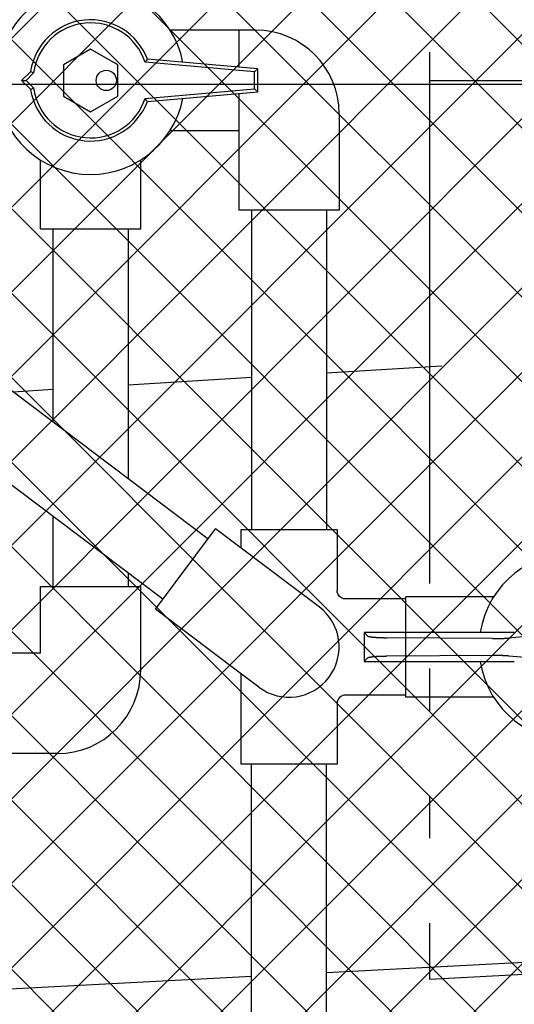
# Model space of a CAD drawing. Units: inches. Extents: x -27858 to 69732, y -1609 to 8951.
# Drawn here: x 3474 to 3479, y 1399 to 1409 of the extents above; entities that cross this region are included whole.
import ezdxf

# ---------------------------------------------------------------- set-up
doc = ezdxf.new("R2010")
doc.units = ezdxf.units.IN
doc.header["$MEASUREMENT"] = 0
for name, pattern in [('CENTER', [12, 5, -0.8, 0.4, -0.8, 5]), ('DIVIDE', [13.2, 5, -0.8, 0.4, -0.8, 0.4, -0.8, 5]), ('DOT', [1.6, 0.4, -0.8, 0.4])]:
    doc.linetypes.add(name, pattern=pattern)
doc.layers.add('0 Septic Design', color=7, linetype='Continuous')
doc.layers.add('DIMENSIONS', color=5, linetype='Continuous')
doc.styles.get("Standard").update_dxf_attribs({"font": 'arial.ttf'})
doc.dimstyles.get("Standard").update_dxf_attribs({"dimtxt": 0.24, "dimasz": 0.175, "dimexe": 0.18, "dimexo": 0.0625, "dimgap": 0.09, "dimtad": 0, "dimtih": 1, "dimtoh": 1, "dimdec": 1, "dimzin": 0, "dimdsep": 46, "dimtxsty": 'Standard', "dimcen": 0.09, "dimadec": 0, "dimazin": 0, "dimtfac": 1, "dimtdec": 1, "dimtofl": 0, "dimtmove": 0, "dimatfit": 3, "dimfxl": 1, "dimtolj": 1, "dimtzin": 0, "dimarcsym": 0})

# ---------------------------------------------------------------- blocks, each defined once
blk = doc.blocks.new('CEN10 PLAN')
at = {"color": 8, "linetype": 'DIVIDE'}
for p in [(1122.8092, -2183.6724), (1124.7777, -2200.4983)]:
    blk.add_line(p, (1122.8092, -2200.6015), dxfattribs=at)
at = {"color": 8, "linetype": 'Continuous'}
for p, q in [((1121.1708, -2191.6645), (1120.3622, -2191.6645)), ((1121.0133, -2191.6645), (1121.0133, -2192.0136)), ((1119.6157, -2191.8415), (1119.3598, -2191.9892)), ((1119.8716, -2191.9892), (1119.6157, -2191.8415)), ((1119.3598, -2191.9892), (1119.3598, -2192.2847)), ((1119.8716, -2192.2847), (1119.8716, -2191.9892)), ((1121.1612, -2192.0559), (1120.1295, -2191.9657)), ((1121.1905, -2192.0291), (1120.1508, -2191.9381)), ((1119.0512, -2192.0518), (1118.9661, -2192.137)), ((1119.0788, -2192.0656), (1119.0075, -2192.137)), ((1121.1905, -2192.0291), (1121.1612, -2192.0559)), ((1121.1612, -2192.218), (1121.1612, -2192.0559)), ((1121.1905, -2192.2448), (1121.1905, -2192.0291)), ((1118.9661, -2192.137), (1119.0512, -2192.2221)), ((1118.9661, -2192.137), (1119.0075, -2192.137)), ((1119.0075, -2192.137), (1119.0788, -2192.2083)), ((1119.3598, -2192.2847), (1119.6157, -2192.4325)), ((1119.6157, -2192.4325), (1119.8716, -2192.2847)), ((1120.1295, -2192.3083), (1121.1612, -2192.218)), ((1120.1508, -2192.3358), (1121.1905, -2192.2448)), ((1121.0133, -2192.2603), (1121.0133, -2193.3574)), ((1121.1905, -2192.2448), (1121.1612, -2192.218)), ((1121.9582, -2192.4519), (1121.9582, -2193.3574)), ((1120.3622, -2192.6094), (1121.0133, -2192.6094)), ((1119.1433, -2193.5346), (1119.1433, -2192.8834)), ((1120.0881, -2193.5346), (1120.0881, -2192.8834)), ((1121.9582, -2193.3574), (1121.0133, -2193.3574)), ((1121.1314, -2193.3574), (1121.1314, -2196.3692)), ((1121.8401, -2193.3574), (1121.8401, -2196.3692)), ((1119.1433, -2193.5346), (1120.0881, -2193.5346)), ((1119.2614, -2193.5346), (1119.2614, -2195.3547)), ((1119.97, -2193.5346), (1119.97, -2195.8878)), ((1122.927, -2194.8268), (1121.8401, -2194.8926)), ((1120.7235, -2196.4547), (1118.7446, -2194.9659)), ((1121.1314, -2194.9355), (1119.97, -2195.0058)), ((1119.2614, -2195.0487), (1118.8849, -2195.0714)), ((1120.2975, -2197.021), (1118.3186, -2195.5322)), ((1119.2614, -2196.2415), (1119.2614, -2196.9007)), ((1120.2265, -2197.1154), (1120.7945, -2196.3604)), ((1121.5181, -2196.9047), (1120.7945, -2196.3603)), ((1121.033, -2196.3692), (1121.033, -2196.5398)), ((1121.9385, -2196.3692), (1121.033, -2196.3692)), ((1121.9385, -2196.3692), (1121.9385, -2196.9401)), ((1119.97, -2196.7747), (1119.97, -2196.9007)), ((1119.1433, -2196.9007), (1120.0881, -2196.9007)), ((1119.1433, -2197.5306), (1119.1433, -2196.9007)), ((1120.0881, -2197.6881), (1120.0881, -2196.9007)), ((1121.7698, -2197.0941), (1121.5181, -2196.9047)), ((1121.9402, -2196.9563), (1121.9385, -2196.9401)), ((1121.948, -2196.9775), (1121.9402, -2196.9563)), ((1121.9614, -2196.9956), (1121.948, -2196.9775)), ((1121.9795, -2197.0092), (1121.9614, -2196.9956)), ((1122.0006, -2197.0171), (1121.9795, -2197.0092)), ((1122.5881, -2197.3338), (1122.5881, -2196.9992)), ((1123.4165, -2196.9992), (1122.5881, -2196.9992)), ((1122.0173, -2197.0188), (1122.0006, -2197.0171)), ((1122.5881, -2197.0188), (1122.0173, -2197.0188)), ((1122.5881, -2197.9243), (1122.5881, -2197.0189)), ((1120.9501, -2197.6598), (1120.2265, -2197.1154)), ((1122.1944, -2197.3338), (1122.1944, -2197.6094)), ((1122.1944, -2197.3338), (1122.229, -2197.3684)), ((1123.6089, -2197.3338), (1122.1944, -2197.3338)), ((1123.8283, -2197.3631), (1123.5585, -2197.3867)), ((1123.4022, -2197.3917), (1122.408, -2197.384)), ((1119.1433, -2197.5306), (1118.5133, -2197.5306)), ((1123.4022, -2197.5515), (1122.408, -2197.5591)), ((1123.8283, -2197.5801), (1123.5585, -2197.5565)), ((1121.2017, -2197.8491), (1120.9501, -2197.6598)), ((1122.229, -2197.5748), (1122.1944, -2197.6094)), ((1122.1944, -2197.6094), (1123.6089, -2197.6094)), ((1122.5881, -2197.944), (1122.5881, -2197.6094)), ((1121.033, -2197.7222), (1121.033, -2198.574)), ((1122.5881, -2197.9243), (1122.0173, -2197.9243)), ((1121.9385, -2198.0031), (1121.9385, -2198.574)), ((1123.4165, -2197.944), (1122.5881, -2197.944)), ((1119.3007, -2198.4755), (1118.5133, -2198.4755)), ((1121.9384, -2198.574), (1121.0331, -2198.574)), ((1121.1314, -2204.6172), (1121.1314, -2198.574)), ((1121.8401, -2204.6172), (1121.8401, -2198.574)), ((1128.2619, -2200.2011), (1121.8401, -2200.5376)), ((1121.1314, -2200.5747), (1116.5842, -2200.8131))]:
    blk.add_line(p, q, dxfattribs=at)
at = {"color": 8, "linetype": 'CENTER'}
for p, q in [((1122.8092, -2192.137), (1135.956, -2192.137)), ((1122.5881, -2197.6094), (1122.5881, -2197.3338))]:
    blk.add_line(p, q, dxfattribs=at)
at = {"color": 8, "linetype": 'Continuous', "flags": 128}
for points in [[(1122.229, -2197.3684), (1122.2293, -2197.3686), (1122.2295, -2197.3689), (1122.2298, -2197.3691), (1122.23, -2197.3693), (1122.2304, -2197.3696), (1122.2307, -2197.3698), (1122.2311, -2197.3701), (1122.2316, -2197.3703), (1122.2321, -2197.3705), (1122.2327, -2197.3708), (1122.2334, -2197.371), (1122.2341, -2197.3712), (1122.235, -2197.3715), (1122.2359, -2197.3717), (1122.2369, -2197.372), (1122.238, -2197.3722), (1122.2391, -2197.3725), (1122.2404, -2197.3728), (1122.2417, -2197.3731), (1122.2431, -2197.3733), (1122.2446, -2197.3736), (1122.2462, -2197.374), (1122.2478, -2197.3743), (1122.2496, -2197.3746), (1122.2514, -2197.3749), (1122.2533, -2197.3753), (1122.2553, -2197.3756), (1122.2575, -2197.3759), (1122.2597, -2197.3763), (1122.2619, -2197.3766), (1122.2643, -2197.3769), (1122.2668, -2197.3772), (1122.2694, -2197.3775), (1122.272, -2197.3778), (1122.2748, -2197.3781), (1122.2776, -2197.3783), (1122.2805, -2197.3786), (1122.2835, -2197.3789), (1122.2866, -2197.3791), (1122.2897, -2197.3794), (1122.2929, -2197.3796), (1122.2962, -2197.3799), (1122.2995, -2197.3801), (1122.3029, -2197.3804), (1122.3064, -2197.3806), (1122.3099, -2197.3808), (1122.3135, -2197.3811), (1122.3171, -2197.3813), (1122.3208, -2197.3815), (1122.3246, -2197.3817), (1122.3284, -2197.3819), (1122.3323, -2197.3821), (1122.3362, -2197.3823), (1122.34, -2197.3824), (1122.3439, -2197.3826), (1122.3477, -2197.3827), (1122.3515, -2197.3829), (1122.3552, -2197.383), (1122.3588, -2197.3831), (1122.3624, -2197.3832), (1122.3658, -2197.3833), (1122.3691, -2197.3834), (1122.3722, -2197.3835), (1122.3753, -2197.3836), (1122.3782, -2197.3836), (1122.381, -2197.3837), (1122.3836, -2197.3838), (1122.3861, -2197.3838), (1122.3885, -2197.3838), (1122.3908, -2197.3839), (1122.3929, -2197.3839), (1122.3949, -2197.3839), (1122.3967, -2197.3839), (1122.3985, -2197.384), (1122.4002, -2197.384), (1122.4019, -2197.384), (1122.4034, -2197.384), (1122.405, -2197.384), (1122.4065, -2197.384), (1122.408, -2197.384)], [(1123.4022, -2197.3917), (1123.4029, -2197.3917), (1123.4036, -2197.3917), (1123.4044, -2197.3917), (1123.4051, -2197.3917), (1123.4059, -2197.3917), (1123.4067, -2197.3917), (1123.4076, -2197.3917), (1123.4085, -2197.3917), (1123.4095, -2197.3917), (1123.4105, -2197.3917), (1123.4116, -2197.3917), (1123.4128, -2197.3917), (1123.4141, -2197.3917), (1123.4154, -2197.3917), (1123.4168, -2197.3917), (1123.4183, -2197.3917), (1123.4198, -2197.3917), (1123.4214, -2197.3917), (1123.4231, -2197.3917), (1123.4248, -2197.3917), (1123.4266, -2197.3917), (1123.4285, -2197.3917), (1123.4304, -2197.3917), (1123.4324, -2197.3917), (1123.4344, -2197.3917), (1123.4365, -2197.3917), (1123.4386, -2197.3916), (1123.4407, -2197.3916), (1123.4428, -2197.3916), (1123.4449, -2197.3916), (1123.447, -2197.3915), (1123.4491, -2197.3915), (1123.4513, -2197.3915), (1123.4534, -2197.3915), (1123.4555, -2197.3914), (1123.4576, -2197.3914), (1123.4596, -2197.3914), (1123.4617, -2197.3913), (1123.4638, -2197.3913), (1123.4659, -2197.3912), (1123.468, -2197.3912), (1123.47, -2197.3911), (1123.4721, -2197.3911), (1123.4741, -2197.391), (1123.4762, -2197.391), (1123.4782, -2197.3909), (1123.4803, -2197.3909), (1123.4823, -2197.3908), (1123.4843, -2197.3908), (1123.4863, -2197.3907), (1123.4883, -2197.3906), (1123.4903, -2197.3906), (1123.4923, -2197.3905), (1123.4943, -2197.3904), (1123.4962, -2197.3904), (1123.4982, -2197.3903), (1123.5002, -2197.3902), (1123.5021, -2197.3901), (1123.504, -2197.39), (1123.5059, -2197.39), (1123.5078, -2197.3899), (1123.5097, -2197.3898), (1123.5116, -2197.3897), (1123.5135, -2197.3896), (1123.5154, -2197.3895), (1123.5172, -2197.3894), (1123.5191, -2197.3893), (1123.5209, -2197.3893), (1123.5227, -2197.3892), (1123.5245, -2197.3891), (1123.5263, -2197.389), (1123.5281, -2197.3889), (1123.5298, -2197.3888), (1123.5316, -2197.3886), (1123.5333, -2197.3885), (1123.5349, -2197.3884), (1123.5365, -2197.3883), (1123.5381, -2197.3882), (1123.5396, -2197.3881), (1123.5411, -2197.388), (1123.5425, -2197.3879), (1123.5438, -2197.3879), (1123.5451, -2197.3878), (1123.5463, -2197.3877), (1123.5474, -2197.3876), (1123.5485, -2197.3875), (1123.5495, -2197.3874), (1123.5505, -2197.3873), (1123.5514, -2197.3873), (1123.5523, -2197.3872), (1123.5531, -2197.3871), (1123.5538, -2197.3871), (1123.5545, -2197.387), (1123.5551, -2197.387), (1123.5558, -2197.3869), (1123.5564, -2197.3869), (1123.5569, -2197.3868), (1123.5575, -2197.3868), (1123.558, -2197.3867), (1123.5585, -2197.3867)], [(1122.408, -2197.5591), (1122.4065, -2197.5592), (1122.405, -2197.5592), (1122.4034, -2197.5592), (1122.4019, -2197.5592), (1122.4002, -2197.5592), (1122.3985, -2197.5592), (1122.3967, -2197.5592), (1122.3949, -2197.5593), (1122.3929, -2197.5593), (1122.3908, -2197.5593), (1122.3885, -2197.5594), (1122.3861, -2197.5594), (1122.3836, -2197.5594), (1122.381, -2197.5595), (1122.3782, -2197.5595), (1122.3753, -2197.5596), (1122.3722, -2197.5597), (1122.3691, -2197.5598), (1122.3658, -2197.5598), (1122.3624, -2197.5599), (1122.3588, -2197.5601), (1122.3552, -2197.5602), (1122.3515, -2197.5603), (1122.3477, -2197.5604), (1122.3439, -2197.5606), (1122.34, -2197.5608), (1122.3362, -2197.5609), (1122.3323, -2197.5611), (1122.3284, -2197.5613), (1122.3246, -2197.5615), (1122.3208, -2197.5617), (1122.3171, -2197.5619), (1122.3135, -2197.5621), (1122.3099, -2197.5623), (1122.3064, -2197.5626), (1122.3029, -2197.5628), (1122.2995, -2197.5631), (1122.2962, -2197.5633), (1122.2929, -2197.5636), (1122.2897, -2197.5638), (1122.2866, -2197.5641), (1122.2835, -2197.5643), (1122.2805, -2197.5646), (1122.2776, -2197.5649), (1122.2748, -2197.5651), (1122.272, -2197.5654), (1122.2694, -2197.5657), (1122.2668, -2197.566), (1122.2643, -2197.5663), (1122.2619, -2197.5666), (1122.2597, -2197.5669), (1122.2575, -2197.5673), (1122.2553, -2197.5676), (1122.2533, -2197.5679), (1122.2514, -2197.5683), (1122.2496, -2197.5686), (1122.2478, -2197.5689), (1122.2462, -2197.5692), (1122.2446, -2197.5695), (1122.2431, -2197.5698), (1122.2417, -2197.5701), (1122.2404, -2197.5704), (1122.2391, -2197.5707), (1122.238, -2197.571), (1122.2369, -2197.5712), (1122.2359, -2197.5715), (1122.235, -2197.5717), (1122.2341, -2197.5719), (1122.2334, -2197.5722), (1122.2327, -2197.5724), (1122.2321, -2197.5727), (1122.2316, -2197.5729), (1122.2311, -2197.5731), (1122.2307, -2197.5734), (1122.2304, -2197.5736), (1122.23, -2197.5739), (1122.2298, -2197.5741), (1122.2295, -2197.5743), (1122.2293, -2197.5746), (1122.229, -2197.5748)], [(1123.5585, -2197.5565), (1123.558, -2197.5565), (1123.5575, -2197.5564), (1123.5569, -2197.5564), (1123.5564, -2197.5563), (1123.5558, -2197.5563), (1123.5551, -2197.5562), (1123.5545, -2197.5562), (1123.5538, -2197.5561), (1123.5531, -2197.556), (1123.5523, -2197.556), (1123.5514, -2197.5559), (1123.5505, -2197.5558), (1123.5495, -2197.5558), (1123.5485, -2197.5557), (1123.5474, -2197.5556), (1123.5463, -2197.5555), (1123.5451, -2197.5554), (1123.5438, -2197.5553), (1123.5425, -2197.5552), (1123.5411, -2197.5551), (1123.5396, -2197.5551), (1123.5381, -2197.555), (1123.5365, -2197.5548), (1123.5349, -2197.5547), (1123.5333, -2197.5546), (1123.5316, -2197.5545), (1123.5298, -2197.5544), (1123.5281, -2197.5543), (1123.5263, -2197.5542), (1123.5245, -2197.5541), (1123.5227, -2197.554), (1123.5209, -2197.5539), (1123.5191, -2197.5538), (1123.5172, -2197.5537), (1123.5154, -2197.5537), (1123.5135, -2197.5536), (1123.5116, -2197.5535), (1123.5097, -2197.5534), (1123.5078, -2197.5533), (1123.5059, -2197.5532), (1123.504, -2197.5531), (1123.5021, -2197.5531), (1123.5002, -2197.553), (1123.4982, -2197.5529), (1123.4962, -2197.5528), (1123.4943, -2197.5528), (1123.4923, -2197.5527), (1123.4903, -2197.5526), (1123.4883, -2197.5526), (1123.4863, -2197.5525), (1123.4843, -2197.5524), (1123.4823, -2197.5524), (1123.4803, -2197.5523), (1123.4782, -2197.5523), (1123.4762, -2197.5522), (1123.4741, -2197.5521), (1123.4721, -2197.5521), (1123.47, -2197.552), (1123.468, -2197.552), (1123.4659, -2197.552), (1123.4638, -2197.5519), (1123.4617, -2197.5519), (1123.4596, -2197.5518), (1123.4576, -2197.5518), (1123.4555, -2197.5518), (1123.4534, -2197.5517), (1123.4513, -2197.5517), (1123.4491, -2197.5517), (1123.447, -2197.5516), (1123.4449, -2197.5516), (1123.4428, -2197.5516), (1123.4407, -2197.5516), (1123.4386, -2197.5516), (1123.4365, -2197.5515), (1123.4344, -2197.5515), (1123.4324, -2197.5515), (1123.4304, -2197.5515), (1123.4285, -2197.5515), (1123.4266, -2197.5515), (1123.4248, -2197.5515), (1123.4231, -2197.5515), (1123.4214, -2197.5515), (1123.4198, -2197.5515), (1123.4183, -2197.5515), (1123.4168, -2197.5515), (1123.4154, -2197.5515), (1123.4141, -2197.5515), (1123.4128, -2197.5515), (1123.4116, -2197.5515), (1123.4105, -2197.5515), (1123.4095, -2197.5515), (1123.4085, -2197.5515), (1123.4076, -2197.5515), (1123.4067, -2197.5515), (1123.4059, -2197.5515), (1123.4051, -2197.5515), (1123.4044, -2197.5515), (1123.4036, -2197.5515), (1123.4029, -2197.5515), (1123.4022, -2197.5515)]]:
    blk.add_lwpolyline(points, dxfattribs=at)
at = {"color": 8, "linetype": 'DOT'}
blk.add_circle((1119.7639, -2192.137), 13.1004, dxfattribs=at)
at = {"color": 241, "true_color": 0xf7abae}
blk.add_circle((1119.7639, -2192.137), 0.0957, dxfattribs=at)
at = {"color": 8, "linetype": 'Continuous'}
for centre, radius, start, end in [((1119.6157, -2192.137), 0.8858, 11.05981, 348.94019), ((1119.6157, -2192.137), 0.5709, 20.3819, 171.42462), ((1119.6157, -2192.137), 0.5416, 18.43841, 172.43177), ((1121.1708, -2192.4519), 0.7874, 0, 90), ((1118.5243, -2190.6991), 2.0447, 321.7238, 322.69971), ((1120.6275, -2188.9303), 3.497, 243.20778, 243.7135), ((1120.6275, -2195.3437), 3.497, 116.2865, 116.79222), ((1119.6157, -2192.137), 0.5709, 188.57538, 339.6181), ((1119.6157, -2192.137), 0.5416, 187.56823, 341.56159), ((1118.5243, -2193.5749), 2.0447, 37.30029, 38.2762), ((1124.1629, -2197.4716), 0.8858, 188.96184, 171.03816), ((1121.4858, -2197.4716), 0.4724, 233.04452, 53.04452), ((1119.3007, -2197.6881), 0.7874, 270, 0), ((1122.0173, -2198.0031), 0.0787, 90, 180)]:
    blk.add_arc(centre, radius, start, end, dxfattribs=at)
blk = doc.blocks.new('*D97')
at = {"layer": 'Defpoints', "color": 0, "transparency": 16777216}
for p in [(3443.785, 1407.9751), (3475.301, 1347.7195)]:
    blk.add_point(p, dxfattribs=at)
at = {"layer": 'DIMENSIONS', "color": 0, "lineweight": -2, "transparency": 16777216}
for p, q in [((3465.4101, 1357.4528), (3470.2101, 1357.4528)), ((3470.2101, 1357.4528), (3473.6788, 1350.8209))]:
    blk.add_line(p, q, dxfattribs=at)
at = {"layer": 'DIMENSIONS', "color": 0, "transparency": 16777216}
blk.add_solid([(3474.1957, 1351.0912), (3473.1619, 1350.5505), (3475.301, 1347.7195)], dxfattribs=at)
at = {"layer": 'DIMENSIONS', "color": 0, "transparency": 16777216, "insert": (3452.0292, 1357.4528), "char_height": 4.8, "attachment_point": 5}
blk.add_mtext('\\A1;R68.00"', dxfattribs=at)
blk = doc.blocks.new('*D98')
at = {"layer": 'Defpoints', "color": 0, "transparency": 16777216}
for p in [(3443.785, 1407.9751), (3485.4253, 1349.2377)]:
    blk.add_point(p, dxfattribs=at)
at = {"layer": 'DIMENSIONS', "color": 0, "lineweight": -2, "transparency": 16777216}
for p, q in [((3471.0962, 1362.6794), (3475.8962, 1362.6794)), ((3475.8962, 1362.6794), (3483.4012, 1352.093))]:
    blk.add_line(p, q, dxfattribs=at)
at = {"layer": 'DIMENSIONS', "color": 0, "transparency": 16777216}
blk.add_solid([(3483.877, 1352.4304), (3482.9253, 1351.7557), (3485.4253, 1349.2377)], dxfattribs=at)
at = {"layer": 'DIMENSIONS', "color": 0, "transparency": 16777216, "insert": (3457.7153, 1362.6794), "char_height": 4.8, "attachment_point": 5}
blk.add_mtext('\\A1;R72.00"', dxfattribs=at)

msp = doc.modelspace()

# ---------------------------------------------------------------- hatches: boundary and pattern name
at = {"true_color": 0x000000}
h = msp.add_hatch(dxfattribs=at)
h.set_pattern_fill('AR-CONC', color=18)
h.set_pattern_definition([(50, (2355.1063, 3922.562), (7.172602, -0.627521), [0.75, -8.25]), (355, (2355.106, 3922.562), (-1.387513, 7.521921), [0.6, -6.6]), (100.45144, (2355.704, 3922.51), (5.785088, 6.8944), [0.637402, -7.011421]), (46.1842, (2355.106, 3924.562), (10.672413, -1.655193), [1.125, -12.375]), (96.63564, (2355.996, 3924.424), (9.34662, 9.741186), [0.956103, -10.517138]), (351.18416, (2355.106, 3924.562), (9.34662, 9.741186), [0.9, -9.9]), (21, (2356.1063, 3924.062), (5.96907, -4.026189), [0.75, -8.25]), (326, (2356.106, 3924.062), (2.433153, 7.2515), [0.6, -6.6]), (71.45144, (2356.604, 3923.727), (8.402224, 3.225312), [0.637402, -7.011421]), (37.5, (2355.1063, 3922.5623), (0.1215986, 3.3289385), [0, -6.52, 0, -6.7, 0, -6.625]), (7.5, (2355.1063, 3922.5623), (2.6306954, 3.944117), [0, -3.82, 0, -6.37, 0, -2.525]), (327.5, (2352.8763, 3922.5623), (5.3382244, -0.2255487), [0, -2.5, 0, -7.8, 0, -10.35]), (317.5, (2351.8763, 3922.5623), (5.831862, 1.00105), [0, -3.25, 0, -5.18, 0, -7.35])])
edge = h.paths.add_edge_path()
edge.add_arc((3443.785, 1407.9751), 72, 0, 360)
edge = h.paths.add_edge_path(flags=17)
edge.add_arc((3443.785, 1407.9751), 68, 0, 360)
h = msp.add_hatch(dxfattribs=at)
h.set_pattern_fill('ANSI37', color=18, scale=4.5)
h.set_pattern_definition([(45, (2355.1063, 3922.5623), (-0.39774756, 0.39774756), []), (135, (2355.1063, 3922.5623), (-0.39774756, -0.39774756), [])])
edge = h.paths.add_edge_path()
edge.add_arc((3405.579, 1408.0118), 12, 0, 360)
edge = h.paths.add_edge_path()
edge.add_arc((3437.8624, 1408.0118), 12, 0, 360)
edge = h.paths.add_edge_path()
edge.add_arc((3474.8702, 1408.0118), 12, 0, 360)

# ---------------------------------------------------------------- linework, layer by layer
for centre, radius in [((3443.785, 1407.9751), 72), ((3443.785, 1407.9751), 68), ((3474.8702, 1408.0118), 12)]:
    msp.add_circle(centre, radius)
at = {"layer": '0 Septic Design'}
msp.add_line((3369.4601, 1407.9751), (3524.2071, 1407.9751), dxfattribs=at)

# ---------------------------------------------------------------- block references
msp.add_blockref('CEN10 PLAN', (2355.1063, 3600.1488))

# ---------------------------------------------------------------- dimensions: what is measured, and where the dimension line sits
at = {"layer": 'DIMENSIONS'}
for mpoint, picture, middle in [((3475.301, 1347.7195), '*D97', (3452.0292, 1357.4528)), ((3485.4253, 1349.2377), '*D98', (3457.7153, 1362.6794))]:
    dim = msp.add_radius_dim(center=(3443.785, 1407.9751), mpoint=mpoint, dimstyle='Standard', override={"dimscale": 20, "dimdec": 2, "dimpost": '"'}, dxfattribs=at)
    dim.commit()
    dim.dimension.update_dxf_attribs({"geometry": picture, "text_midpoint": middle, "dimtype": 164})

doc.saveas('drawing.dxf')
